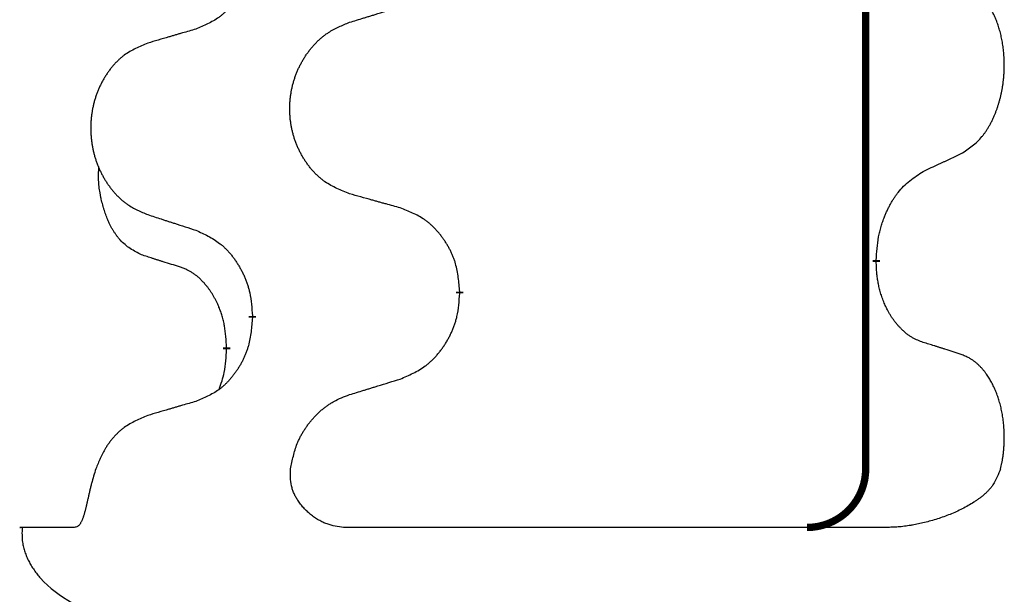
# Model space of a CAD drawing. Units: millimetres. Extents: x -889 to 1549, y -235 to 571.
# Drawn here: x -599 to -590, y 321 to 326 of the extents above; entities that cross this region are included whole.
import ezdxf

# ---------------------------------------------------------------- set-up
doc = ezdxf.new("R2010")
doc.units = ezdxf.units.MM
doc.linetypes.add('SLD_Durchgehend', pattern=[0, 0, 0])

# ---------------------------------------------------------------- blocks, each defined once
blk = doc.blocks.new('HL50WU-0-190', base_point=(330.126, 167.8954))
at = {"color": 7, "linetype": 'SLD_Durchgehend', "const_width": 0.0625}
for points in [[(-591.323, 486.3053), (-591.323, 322.4053)], [(-591.233, 324.1853), (-591.233, 324.1703)], [(-594.7821, 323.9163), (-594.7821, 323.9013)], [(-596.549, 323.6944), (-596.549, 323.7094)], [(-596.7691, 323.4404), (-596.7691, 323.4254)]]:
    blk.add_lwpolyline(points, dxfattribs=at)
blk.add_lwpolyline([(-591.823, 321.9053, 0.414214), (-591.323, 322.4053, 0.414214)], format="xyb", dxfattribs=at)
at = {"color": 7, "linetype": 'SLD_Durchgehend'}
for points, knots in [([(-596.549, 326.8694), (-596.5523, 326.8292), (-596.559, 326.749), (-596.5744, 326.6596), (-596.5916, 326.6021), (-596.6014, 326.5742), (-596.6123, 326.5468), (-596.6244, 326.5199), (-596.6374, 326.4937), (-596.6515, 326.468), (-596.6664, 326.443), (-596.6822, 326.4186), (-596.6987, 326.395), (-596.7159, 326.3721), (-596.7341, 326.3498), (-596.7529, 326.3287), (-596.7723, 326.3086), (-596.7924, 326.2897), (-596.8133, 326.2718), (-596.857, 326.2383), (-596.9295, 326.1975), (-596.9973, 326.1695), (-597.0313, 326.1555)], [0, 0, 0, 0, 0.1207923, 0.2415845, 0.2711145, 0.3006544, 0.3302167, 0.3597763, 0.388964, 0.418152, 0.4473341, 0.4765167, 0.5051788, 0.5338402, 0.5625129, 0.591185, 0.618755, 0.6463281, 0.6738633, 0.7013854, 0.8115011, 0.9216168, 0.9216168, 0.9216168, 0.9216168]), ([(-590.5091, 325.0933), (-590.477, 325.1141), (-590.4128, 325.1557), (-590.3505, 325.2147), (-590.3159, 325.2581), (-590.3008, 325.2792), (-590.2866, 325.3009), (-590.2727, 325.324), (-590.2592, 325.3485), (-590.246, 325.3744), (-590.2337, 325.4007), (-590.2227, 325.4264), (-590.2128, 325.4513), (-590.2039, 325.4754), (-590.1957, 325.4998), (-590.1879, 325.5249), (-590.1806, 325.5507), (-590.1738, 325.5773), (-590.1677, 325.604), (-590.1621, 325.6314), (-590.1572, 325.6595), (-590.1529, 325.6882), (-590.1493, 325.717), (-590.1464, 325.7462), (-590.1442, 325.7757), (-590.1427, 325.8054), (-590.1419, 325.8352), (-590.1419, 325.8636), (-590.1426, 325.8907), (-590.1438, 325.9165), (-590.1456, 325.9422), (-590.1479, 325.9676), (-590.1508, 325.9927), (-590.1542, 326.0176), (-590.1582, 326.0423), (-590.1626, 326.0664), (-590.1674, 326.0897), (-590.1727, 326.1122), (-590.1784, 326.1346), (-590.1846, 326.1564), (-590.1911, 326.1776), (-590.198, 326.1983), (-590.2054, 326.2187), (-590.2133, 326.2391), (-590.2218, 326.2594), (-590.231, 326.2795), (-590.2407, 326.2993), (-590.2507, 326.3184), (-590.2609, 326.3366), (-590.2714, 326.3539), (-590.2824, 326.371), (-590.2952, 326.3895), (-590.31, 326.4094), (-590.3272, 326.4303), (-590.3454, 326.4504), (-590.3639, 326.4686), (-590.3826, 326.4851), (-590.4013, 326.4998), (-590.4209, 326.5134), (-590.4451, 326.5279), (-590.4746, 326.5419), (-590.4976, 326.5511), (-590.5091, 326.5557)], [0, 0, 0, 0, 0.114626, 0.229253, 0.255136, 0.281028, 0.306957, 0.332884, 0.361934, 0.390985, 0.420018, 0.449052, 0.474762, 0.500472, 0.526183, 0.551894, 0.5793, 0.606707, 0.634112, 0.661518, 0.690573, 0.719628, 0.748686, 0.777743, 0.807529, 0.837316, 0.867099, 0.896882, 0.922639, 0.948395, 0.974152, 0.999908, 1.024987, 1.050066, 1.075144, 1.100222, 1.123355, 1.146488, 1.16962, 1.192753, 1.214494, 1.236235, 1.257976, 1.279718, 1.301816, 1.323914, 1.34601, 1.368106, 1.38839, 1.408673, 1.42896, 1.449249, 1.476285, 1.503323, 1.530378, 1.557432, 1.581269, 1.605108, 1.628896, 1.652672, 1.68974, 1.726808, 1.726808, 1.726808, 1.726808]), ([(-595.7206, 326.213), (-595.7006, 326.2192), (-595.6607, 326.2315), (-595.6157, 326.2453), (-595.5857, 326.2545), (-595.5707, 326.2592), (-595.5557, 326.2638), (-595.5408, 326.2684), (-595.5258, 326.273), (-595.5108, 326.2776), (-595.4958, 326.2823), (-595.4539, 326.2952), (-595.3851, 326.3164), (-595.3212, 326.3361), (-595.2893, 326.3459)], [0, 0, 0, 0, 0.062728, 0.1254559, 0.141138, 0.1568202, 0.1725023, 0.1881844, 0.2038666, 0.2195488, 0.235231, 0.2509132, 0.3511056, 0.4512981, 0.4512981, 0.4512981, 0.4512981]), ([(-595.7206, 324.7506), (-595.7569, 324.765), (-595.8294, 324.7939), (-595.9073, 324.8361), (-595.9548, 324.8713), (-595.978, 324.8905), (-596.0002, 324.9109), (-596.0216, 324.9325), (-596.0422, 324.9554), (-596.0619, 324.9793), (-596.0806, 325.0041), (-596.0982, 325.0295), (-596.1148, 325.0556), (-596.1303, 325.0823), (-596.1448, 325.1096), (-596.1582, 325.1375), (-596.1706, 325.1661), (-596.182, 325.1952), (-596.1921, 325.2247), (-596.2011, 325.2546), (-596.2089, 325.2847), (-596.2154, 325.315), (-596.2209, 325.3456), (-596.2251, 325.3764), (-596.2282, 325.4074), (-596.2302, 325.4386), (-596.231, 325.4698), (-596.2306, 325.5009), (-596.2291, 325.532), (-596.2264, 325.563), (-596.2226, 325.5938), (-596.2176, 325.6244), (-596.2115, 325.6547), (-596.2043, 325.6846), (-596.196, 325.7143), (-596.1866, 325.7436), (-596.176, 325.7725), (-596.1644, 325.801), (-596.1517, 325.829), (-596.1379, 325.8563), (-596.1233, 325.8831), (-596.1076, 325.9091), (-596.0911, 325.9345), (-596.0735, 325.9594), (-596.055, 325.9836), (-596.0354, 326.0071), (-596.015, 326.0298), (-595.9937, 326.0514), (-595.9717, 326.0718), (-595.949, 326.0911), (-595.9255, 326.1092), (-595.8816, 326.1394), (-595.8134, 326.1752), (-595.7515, 326.2004), (-595.7206, 326.213)], [0, 0, 0, 0, 0.117086, 0.234172, 0.26425, 0.294342, 0.324476, 0.354607, 0.385625, 0.416644, 0.447649, 0.478654, 0.509524, 0.540393, 0.571263, 0.602133, 0.633372, 0.664611, 0.695847, 0.727084, 0.758108, 0.789132, 0.820159, 0.851185, 0.8824, 0.913614, 0.944827, 0.97604, 1.007095, 1.038151, 1.069208, 1.100265, 1.131069, 1.161872, 1.192674, 1.223475, 1.254222, 1.284969, 1.315717, 1.346465, 1.376816, 1.407167, 1.437517, 1.467868, 1.498416, 1.528964, 1.559522, 1.59008, 1.619832, 1.649585, 1.679305, 1.709013, 1.809224, 1.909434, 1.909434, 1.909434, 1.909434]), ([(-597.0313, 326.1555), (-597.0504, 326.1499), (-597.0886, 326.1387), (-597.1316, 326.1261), (-597.1603, 326.1177), (-597.1747, 326.1135), (-597.189, 326.1093), (-597.2033, 326.1051), (-597.2177, 326.1009), (-597.232, 326.0967), (-597.2464, 326.0925), (-597.286, 326.0808), (-597.351, 326.0617), (-597.4112, 326.0439), (-597.4413, 326.0351)], [0, 0, 0, 0, 0.0597754, 0.1195507, 0.1344951, 0.1494396, 0.164384, 0.1793284, 0.1942733, 0.2092182, 0.2241631, 0.239108, 0.3332541, 0.4274002, 0.4274002, 0.4274002, 0.4274002]), ([(-597.4413, 326.0351), (-597.4759, 326.0206), (-597.5451, 325.9916), (-597.6191, 325.9494), (-597.6641, 325.9143), (-597.6862, 325.8951), (-597.7072, 325.8747), (-597.7276, 325.853), (-597.7471, 325.8302), (-597.7659, 325.8062), (-597.7836, 325.7815), (-597.8004, 325.756), (-597.8161, 325.7299), (-597.8309, 325.7032), (-597.8447, 325.676), (-597.8575, 325.6481), (-597.8693, 325.6195), (-597.88, 325.5904), (-597.8897, 325.5609), (-597.8982, 325.531), (-597.9056, 325.5009), (-597.9118, 325.4706), (-597.917, 325.44), (-597.921, 325.4092), (-597.924, 325.3782), (-597.9259, 325.3471), (-597.9266, 325.3159), (-597.9263, 325.2847), (-597.9248, 325.2537), (-597.9222, 325.2227), (-597.9186, 325.1919), (-597.9139, 325.1613), (-597.9081, 325.131), (-597.9013, 325.1011), (-597.8934, 325.0714), (-597.8844, 325.0421), (-597.8744, 325.0132), (-597.8633, 324.9848), (-597.8512, 324.9567), (-597.8382, 324.9294), (-597.8242, 324.9027), (-597.8094, 324.8766), (-597.7936, 324.8512), (-597.7769, 324.8264), (-597.7593, 324.8022), (-597.7408, 324.7787), (-597.7213, 324.7559), (-597.7011, 324.7343), (-597.6802, 324.7139), (-597.6587, 324.6947), (-597.6362, 324.6765), (-597.5946, 324.6464), (-597.5298, 324.6106), (-597.4708, 324.5853), (-597.4413, 324.5727)], [0, 0, 0, 0, 0.112481, 0.224961, 0.254205, 0.283463, 0.312765, 0.342064, 0.372505, 0.402946, 0.433372, 0.463798, 0.494314, 0.52483, 0.555347, 0.585864, 0.616922, 0.647981, 0.679038, 0.710095, 0.741061, 0.772027, 0.802995, 0.833963, 0.865172, 0.896381, 0.927588, 0.958795, 0.989832, 1.020868, 1.051906, 1.082944, 1.113652, 1.144359, 1.175065, 1.20577, 1.236283, 1.266796, 1.29731, 1.327824, 1.357761, 1.387698, 1.417635, 1.447572, 1.477483, 1.507394, 1.537316, 1.567238, 1.596112, 1.624989, 1.653829, 1.682658, 1.778901, 1.875145, 1.875145, 1.875145, 1.875145]), ([(-590.8322, 324.9421), (-590.8094, 324.9526), (-590.7639, 324.9738), (-590.7145, 324.9968), (-590.684, 325.011), (-590.6723, 325.0165), (-590.6607, 325.022), (-590.649, 325.0274), (-590.6373, 325.0329), (-590.6257, 325.0384), (-590.614, 325.0438), (-590.5907, 325.0548), (-590.5557, 325.0713), (-590.5246, 325.0859), (-590.5091, 325.0933)], [0, 0, 0, 0, 0.075268, 0.1505361, 0.163415, 0.176294, 0.1891729, 0.2020518, 0.2149361, 0.2278204, 0.2407047, 0.253589, 0.3051493, 0.3567097, 0.3567097, 0.3567097, 0.3567097]), ([(-597.493, 324.23), (-597.5259, 324.2468), (-597.5916, 324.2803), (-597.655, 324.3328), (-597.6892, 324.3721), (-597.7033, 324.3901), (-597.7166, 324.4088), (-597.7296, 324.4288), (-597.7424, 324.45), (-597.7548, 324.4726), (-597.7663, 324.4956), (-597.7768, 324.5183), (-597.7862, 324.5407), (-597.7948, 324.5626), (-597.8028, 324.5848), (-597.8104, 324.6078), (-597.8177, 324.6315), (-597.8245, 324.6559), (-597.8308, 324.6805), (-597.8368, 324.7058), (-597.8423, 324.7317), (-597.8473, 324.7583), (-597.8517, 324.7851), (-597.8553, 324.8121), (-597.858, 324.8395), (-597.8599, 324.867), (-597.8606, 324.8947), (-597.8602, 324.9235), (-597.8583, 324.9535), (-597.8565, 324.9742), (-597.8555, 324.9846)], [0, 0, 0, 0, 0.1104767, 0.2209534, 0.2438284, 0.2667114, 0.2896326, 0.3125527, 0.3382849, 0.3640175, 0.389731, 0.4154442, 0.4390192, 0.4625939, 0.4861716, 0.5097495, 0.5351329, 0.5605162, 0.5859001, 0.6112844, 0.6383739, 0.665463, 0.6925584, 0.7196538, 0.7472958, 0.7749392, 0.8025614, 0.830178, 0.8614107, 0.8926434, 0.8926434, 0.8926434, 0.8926434]), ([(-591.233, 324.1853), (-591.2309, 324.2183), (-591.2269, 324.2842), (-591.2185, 324.3576), (-591.2091, 324.4051), (-591.204, 324.4276), (-591.1983, 324.4499), (-591.1921, 324.4717), (-591.1854, 324.493), (-591.1784, 324.5137), (-591.1709, 324.5342), (-591.1618, 324.5576), (-591.1509, 324.5837), (-591.1379, 324.6124), (-591.124, 324.6407), (-591.1096, 324.6675), (-591.0949, 324.6928), (-591.08, 324.7167), (-591.064, 324.7399), (-591.0243, 324.7921), (-590.95, 324.8651), (-590.8714, 324.9164), (-590.8322, 324.9421)], [0, 0, 0, 0, 0.0991279, 0.1982558, 0.2212992, 0.2443459, 0.2673984, 0.2904499, 0.3123028, 0.3341557, 0.3560082, 0.3778615, 0.4093786, 0.4408961, 0.4724293, 0.503962, 0.5321252, 0.5602895, 0.5884188, 0.6165402, 0.7571053, 0.8976704, 0.8976704, 0.8976704, 0.8976704]), ([(-595.2893, 324.6301), (-595.3094, 324.6357), (-595.3497, 324.6469), (-595.3949, 324.6595), (-595.4251, 324.6679), (-595.4402, 324.6721), (-595.4552, 324.6763), (-595.4703, 324.6805), (-595.4854, 324.6848), (-595.5005, 324.689), (-595.5156, 324.6932), (-595.5573, 324.7048), (-595.6256, 324.724), (-595.6889, 324.7417), (-595.7206, 324.7506)], [0, 0, 0, 0, 0.0626283, 0.1252565, 0.140914, 0.1565714, 0.1722289, 0.1878864, 0.2035442, 0.219202, 0.2348598, 0.2505176, 0.3491531, 0.4477886, 0.4477886, 0.4477886, 0.4477886]), ([(-594.7821, 323.9163), (-594.7856, 323.9564), (-594.7926, 324.0367), (-594.8089, 324.1262), (-594.827, 324.1836), (-594.8372, 324.2115), (-594.8488, 324.239), (-594.8614, 324.2658), (-594.8752, 324.2921), (-594.8899, 324.3177), (-594.9057, 324.3427), (-594.9222, 324.3671), (-594.9396, 324.3908), (-594.9578, 324.4137), (-594.9768, 324.4359), (-594.9966, 324.457), (-595.0171, 324.4771), (-595.0382, 324.4961), (-595.0602, 324.5139), (-595.1064, 324.5476), (-595.1826, 324.5882), (-595.2537, 324.6162), (-595.2893, 324.6301)], [0, 0, 0, 0, 0.1209346, 0.2418691, 0.2715902, 0.3013222, 0.3310797, 0.3608342, 0.3904011, 0.4199685, 0.4495293, 0.4790908, 0.5083301, 0.5375686, 0.5668172, 0.5960652, 0.6244344, 0.6528069, 0.6811435, 0.7094671, 0.8241186, 0.93877, 0.93877, 0.93877, 0.93877]), ([(-597.4413, 324.5727), (-597.4223, 324.5665), (-597.3843, 324.5542), (-597.3416, 324.5403), (-597.3131, 324.5311), (-597.2988, 324.5265), (-597.2846, 324.5219), (-597.2703, 324.5173), (-597.2561, 324.5126), (-597.2418, 324.508), (-597.2276, 324.5034), (-597.1877, 324.4905), (-597.1223, 324.4693), (-597.0616, 324.4496), (-597.0313, 324.4397)], [0, 0, 0, 0, 0.0599168, 0.1198336, 0.1348129, 0.1497923, 0.1647716, 0.179751, 0.1947305, 0.2097099, 0.2246894, 0.2396689, 0.3353723, 0.4310757, 0.4310757, 0.4310757, 0.4310757]), ([(-597.0313, 324.4397), (-596.996, 324.4238), (-596.9254, 324.392), (-596.8502, 324.3463), (-596.8048, 324.3089), (-596.7825, 324.2885), (-596.7614, 324.267), (-596.741, 324.2441), (-596.7213, 324.2201), (-596.7025, 324.1949), (-596.6847, 324.1689), (-596.6679, 324.1423), (-596.6519, 324.1149), (-596.637, 324.0869), (-596.6231, 324.0584), (-596.6103, 324.0292), (-596.5987, 323.9994), (-596.5884, 323.969), (-596.5794, 323.9382), (-596.5665, 323.8852), (-596.5558, 323.8087), (-596.5513, 323.7425), (-596.549, 323.7094)], [0, 0, 0, 0, 0.1161018, 0.2322037, 0.2623496, 0.2925108, 0.3227169, 0.3529195, 0.3843764, 0.415834, 0.4472779, 0.4787225, 0.5104414, 0.5421594, 0.5738837, 0.6056077, 0.6377093, 0.6698134, 0.7018938, 0.7339652, 0.8335001, 0.9330351, 0.9330351, 0.9330351, 0.9330351]), ([(-597.1699, 324.1278), (-597.193, 324.1348), (-597.2392, 324.149), (-597.2892, 324.1645), (-597.32, 324.1742), (-597.3315, 324.1778), (-597.3431, 324.1814), (-597.3546, 324.1851), (-597.3661, 324.1888), (-597.3777, 324.1925), (-597.3892, 324.1962), (-597.4123, 324.2036), (-597.4469, 324.2149), (-597.4776, 324.225), (-597.493, 324.23)], [0, 0, 0, 0, 0.072467, 0.1449339, 0.1570396, 0.1691453, 0.181251, 0.1933566, 0.2054742, 0.2175917, 0.2297093, 0.2418268, 0.2903502, 0.3388736, 0.3388736, 0.3388736, 0.3388736]), ([(-596.7691, 323.4404), (-596.7709, 323.471), (-596.7744, 323.5324), (-596.782, 323.6007), (-596.7906, 323.645), (-596.7953, 323.666), (-596.8006, 323.6869), (-596.8064, 323.7072), (-596.8126, 323.7269), (-596.8192, 323.7461), (-596.8262, 323.7651), (-596.8345, 323.7859), (-596.8442, 323.8083), (-596.8554, 323.8322), (-596.8674, 323.8557), (-596.8798, 323.8781), (-596.8925, 323.8992), (-596.9055, 323.9193), (-596.9192, 323.9388), (-596.9348, 323.9597), (-596.9528, 323.9815), (-596.9733, 324.0042), (-596.995, 324.0256), (-597.0171, 324.045), (-597.0393, 324.0624), (-597.0615, 324.0777), (-597.0847, 324.0916), (-597.1104, 324.1048), (-597.139, 324.1167), (-597.1596, 324.1241), (-597.1699, 324.1278)], [0, 0, 0, 0, 0.0921911, 0.1843821, 0.20591, 0.2274409, 0.2489766, 0.2705115, 0.2907895, 0.3110675, 0.3313472, 0.3516275, 0.3780441, 0.4044611, 0.4308749, 0.4572883, 0.4811357, 0.5049824, 0.5288358, 0.5526907, 0.5831984, 0.6137075, 0.6442319, 0.6747535, 0.7017613, 0.7287719, 0.7557302, 0.7826753, 0.8155538, 0.8484323, 0.8484323, 0.8484323, 0.8484323]), ([(-590.8322, 323.4829), (-590.8477, 323.4888), (-590.8788, 323.5007), (-590.9129, 323.517), (-590.935, 323.5301), (-590.9464, 323.5375), (-590.9576, 323.5452), (-590.9688, 323.5535), (-590.9799, 323.5623), (-590.991, 323.5716), (-591.0018, 323.5812), (-591.0146, 323.5932), (-591.0292, 323.6077), (-591.0453, 323.6251), (-591.0607, 323.6431), (-591.076, 323.6623), (-591.091, 323.6829), (-591.1056, 323.7048), (-591.1194, 323.7272), (-591.1316, 323.7488), (-591.1424, 323.7694), (-591.1519, 323.7891), (-591.1608, 323.8089), (-591.1695, 323.8296), (-591.1778, 323.8511), (-591.1857, 323.8735), (-591.1929, 323.896), (-591.1993, 323.9178), (-591.2049, 323.9387), (-591.2098, 323.9588), (-591.2142, 323.979), (-591.2182, 323.9996), (-591.2218, 324.0206), (-591.2248, 324.0419), (-591.2274, 324.0633), (-591.23, 324.0918), (-591.2318, 324.1275), (-591.2326, 324.156), (-591.233, 324.1703)], [0, 0, 0, 0, 0.049883, 0.099766, 0.1133446, 0.1269258, 0.1405146, 0.1541029, 0.1685793, 0.1830557, 0.1975313, 0.2120076, 0.2356798, 0.2593535, 0.2830335, 0.3067132, 0.3330166, 0.3593211, 0.3856242, 0.4119266, 0.4337306, 0.455534, 0.4773354, 0.4991371, 0.5228108, 0.5464846, 0.5701588, 0.5938329, 0.6145253, 0.6352175, 0.6559101, 0.6766027, 0.698136, 0.7196696, 0.7411988, 0.7627266, 0.8055439, 0.8483613, 0.8483613, 0.8483613, 0.8483613]), ([(-595.2893, 323.1709), (-595.2523, 323.1868), (-595.1784, 323.2185), (-595.0992, 323.2641), (-595.0512, 323.3016), (-595.0279, 323.322), (-595.0056, 323.3436), (-594.9841, 323.3665), (-594.9634, 323.3905), (-594.9436, 323.4157), (-594.9249, 323.4416), (-594.9072, 323.4683), (-594.8904, 323.4956), (-594.8747, 323.5236), (-594.8601, 323.5522), (-594.8467, 323.5814), (-594.8345, 323.6112), (-594.8236, 323.6416), (-594.8141, 323.6724), (-594.8006, 323.7254), (-594.7893, 323.8019), (-594.7845, 323.8682), (-594.7821, 323.9013)], [0, 0, 0, 0, 0.1207225, 0.241445, 0.272411, 0.3033922, 0.334416, 0.3654362, 0.3974567, 0.4294779, 0.4614868, 0.4934965, 0.5255609, 0.5576245, 0.5896947, 0.6217645, 0.6540243, 0.6862868, 0.7185226, 0.7507482, 0.8503626, 0.9499769, 0.9499769, 0.9499769, 0.9499769]), ([(-596.549, 323.6944), (-596.5523, 323.6542), (-596.559, 323.574), (-596.5744, 323.4846), (-596.5916, 323.4271), (-596.6014, 323.3992), (-596.6123, 323.3718), (-596.6244, 323.3449), (-596.6374, 323.3187), (-596.6515, 323.293), (-596.6664, 323.268), (-596.6822, 323.2436), (-596.6987, 323.22), (-596.7159, 323.1971), (-596.7341, 323.1748), (-596.7529, 323.1537), (-596.7723, 323.1336), (-596.7924, 323.1147), (-596.8133, 323.0968), (-596.857, 323.0633), (-596.9295, 323.0225), (-596.9973, 322.9945), (-597.0313, 322.9805)], [0, 0, 0, 0, 0.1207923, 0.2415845, 0.2711145, 0.3006544, 0.3302167, 0.3597763, 0.388964, 0.418152, 0.4473341, 0.4765167, 0.5051788, 0.5338402, 0.5625129, 0.591185, 0.618755, 0.6463281, 0.6738633, 0.7013854, 0.8115011, 0.9216168, 0.9216168, 0.9216168, 0.9216168]), ([(-590.5091, 323.3807), (-590.5321, 323.3882), (-590.5782, 323.4032), (-590.6281, 323.4194), (-590.6589, 323.4292), (-590.6705, 323.4328), (-590.682, 323.4365), (-590.6936, 323.4401), (-590.7051, 323.4437), (-590.7166, 323.4474), (-590.7282, 323.451), (-590.7513, 323.4581), (-590.7859, 323.4688), (-590.8167, 323.4782), (-590.8322, 323.4829)], [0, 0, 0, 0, 0.0726997, 0.1453994, 0.1575073, 0.1696152, 0.1817231, 0.193831, 0.205927, 0.2180229, 0.2301189, 0.2422149, 0.2905443, 0.3388737, 0.3388737, 0.3388737, 0.3388737]), ([(-596.8328, 323.0829), (-596.8242, 323.1066), (-596.8071, 323.1541), (-596.785, 323.2349), (-596.7743, 323.326), (-596.7709, 323.3923), (-596.7691, 323.4254)], [0, 0, 0, 0, 0.0756193, 0.1512387, 0.250723, 0.3502073, 0.3502073, 0.3502073, 0.3502073]), ([(-590.1731, 322.4053), (-590.1713, 322.4137), (-590.1675, 322.4306), (-590.162, 322.4569), (-590.157, 322.4844), (-590.1527, 322.5131), (-590.1491, 322.5418), (-590.1462, 322.571), (-590.144, 322.6005), (-590.1426, 322.6303), (-590.1419, 322.6601), (-590.1419, 322.6886), (-590.1426, 322.7157), (-590.1438, 322.7415), (-590.1456, 322.7672), (-590.148, 322.7926), (-590.1508, 322.8178), (-590.1542, 322.8426), (-590.1582, 322.8674), (-590.1626, 322.8914), (-590.1674, 322.9147), (-590.1727, 322.9372), (-590.1784, 322.9596), (-590.1846, 322.9814), (-590.1911, 323.0026), (-590.198, 323.0233), (-590.2054, 323.0437), (-590.2133, 323.0641), (-590.2218, 323.0844), (-590.231, 323.1045), (-590.2407, 323.1243), (-590.2507, 323.1434), (-590.2609, 323.1616), (-590.2714, 323.1789), (-590.2824, 323.196), (-590.2952, 323.2145), (-590.31, 323.2344), (-590.3272, 323.2553), (-590.3454, 323.2754), (-590.3639, 323.2936), (-590.3826, 323.3101), (-590.4013, 323.3248), (-590.4209, 323.3384), (-590.4451, 323.3529), (-590.4746, 323.3669), (-590.4976, 323.3761), (-590.5091, 323.3807)], [0, 0, 0, 0, 0.025845, 0.051689, 0.080684, 0.10968, 0.138686, 0.167692, 0.197541, 0.22739, 0.257234, 0.287077, 0.312848, 0.338618, 0.364388, 0.390159, 0.415223, 0.440288, 0.465351, 0.490414, 0.513542, 0.536671, 0.5598, 0.582928, 0.604674, 0.626419, 0.648164, 0.66991, 0.692009, 0.714108, 0.736206, 0.758303, 0.778586, 0.798867, 0.819154, 0.839441, 0.866477, 0.893514, 0.920569, 0.947622, 0.971459, 0.995298, 1.019088, 1.042864, 1.079932, 1.117, 1.117, 1.117, 1.117]), ([(-595.7206, 323.038), (-595.7006, 323.0442), (-595.6607, 323.0565), (-595.6157, 323.0703), (-595.5857, 323.0795), (-595.5707, 323.0842), (-595.5557, 323.0888), (-595.5408, 323.0934), (-595.5258, 323.098), (-595.5108, 323.1026), (-595.4958, 323.1073), (-595.4539, 323.1202), (-595.3851, 323.1414), (-595.3212, 323.1611), (-595.2893, 323.1709)], [0, 0, 0, 0, 0.062728, 0.1254559, 0.141138, 0.1568202, 0.1725023, 0.1881844, 0.2038666, 0.2195488, 0.235231, 0.2509132, 0.3511056, 0.4512981, 0.4512981, 0.4512981, 0.4512981]), ([(-596.2242, 322.4053), (-596.2166, 322.4416), (-596.2016, 322.5141), (-596.1776, 322.5952), (-596.1552, 322.6481), (-596.1419, 322.6757), (-596.1274, 322.7027), (-596.1119, 322.729), (-596.0952, 322.7545), (-596.0777, 322.7792), (-596.0591, 322.8032), (-596.0397, 322.8266), (-596.0194, 322.8492), (-595.9982, 322.8711), (-595.9761, 322.8922), (-595.9534, 322.9121), (-595.93, 322.9308), (-595.9061, 322.9482), (-595.8813, 322.9645), (-595.843, 322.9869), (-595.7894, 323.0117), (-595.7435, 323.0292), (-595.7206, 323.038)], [0, 0, 0, 0, 0.1111085, 0.2222169, 0.2528146, 0.2834222, 0.3140536, 0.3446823, 0.3750152, 0.4053486, 0.4356769, 0.4660059, 0.4964735, 0.5269404, 0.5574148, 0.5878887, 0.6175336, 0.6471809, 0.6767975, 0.7064044, 0.7800685, 0.8537325, 0.8537325, 0.8537325, 0.8537325]), ([(-597.0313, 322.9805), (-597.0504, 322.9749), (-597.0886, 322.9637), (-597.1316, 322.9511), (-597.1603, 322.9427), (-597.1747, 322.9385), (-597.189, 322.9343), (-597.2033, 322.9301), (-597.2177, 322.9259), (-597.232, 322.9217), (-597.2464, 322.9175), (-597.286, 322.9058), (-597.351, 322.8867), (-597.4112, 322.8689), (-597.4413, 322.8601)], [0, 0, 0, 0, 0.0597754, 0.1195507, 0.1344951, 0.1494396, 0.164384, 0.1793284, 0.1942733, 0.2092182, 0.2241631, 0.239108, 0.3332541, 0.4274002, 0.4274002, 0.4274002, 0.4274002]), ([(-597.4413, 322.8601), (-597.4759, 322.8455), (-597.545, 322.8164), (-597.6191, 322.7742), (-597.6643, 322.7394), (-597.6866, 322.7203), (-597.7079, 322.7), (-597.7283, 322.6784), (-597.748, 322.6556), (-597.7666, 322.6316), (-597.7841, 322.6067), (-597.8123, 322.5623), (-597.846, 322.4951), (-597.8709, 322.4353), (-597.8833, 322.4053)], [0, 0, 0, 0, 0.1124681, 0.2249363, 0.2542779, 0.2836323, 0.3130305, 0.3424254, 0.3728294, 0.4032361, 0.4336094, 0.4639749, 0.5611966, 0.6584183, 0.6584183, 0.6584183, 0.6584183]), ([(-597.8833, 322.4053), (-597.8896, 322.3847), (-597.9022, 322.3433), (-597.9156, 322.2967), (-597.9237, 322.2656), (-597.9275, 322.2502), (-597.9313, 322.2348), (-597.9349, 322.2196), (-597.9384, 322.2047), (-597.9418, 322.19), (-597.9451, 322.1752), (-597.9483, 322.1609), (-597.9514, 322.147), (-597.9545, 322.1335), (-597.9575, 322.12), (-597.9605, 322.1069), (-597.9634, 322.0943), (-597.9663, 322.0822), (-597.9692, 322.0701), (-597.9722, 322.058), (-597.9753, 322.046), (-597.9785, 322.034), (-597.9818, 322.022), (-597.9852, 322.0107), (-597.9886, 322), (-597.992, 321.9901), (-597.9956, 321.9802), (-597.9993, 321.9706), (-598.0033, 321.9612), (-598.0076, 321.9522), (-598.0124, 321.9435), (-598.0173, 321.9356), (-598.0224, 321.9288), (-598.0274, 321.923), (-598.0331, 321.9178), (-598.0412, 321.9122), (-598.0526, 321.9079), (-598.062, 321.9062), (-598.0667, 321.9053)], [0, 0, 0, 0, 0.064813, 0.129626, 0.145475, 0.1613243, 0.1771743, 0.1930241, 0.2081261, 0.223228, 0.2383296, 0.2534312, 0.2672752, 0.2811191, 0.2949633, 0.3088076, 0.3212556, 0.3337035, 0.3461508, 0.3585981, 0.3710449, 0.3834916, 0.3959422, 0.4083929, 0.4189179, 0.4294426, 0.439956, 0.4504702, 0.4604173, 0.4703637, 0.4803746, 0.4903842, 0.4980974, 0.5058165, 0.5134206, 0.5209961, 0.5353238, 0.5496515, 0.5496515, 0.5496515, 0.5496515]), ([(-595.7718, 321.9053), (-595.7957, 321.9085), (-595.8435, 321.9147), (-595.8968, 321.9284), (-595.9315, 321.942), (-595.9495, 321.9501), (-595.9671, 321.959), (-595.9847, 321.9689), (-596.0022, 321.9796), (-596.0196, 321.9911), (-596.0365, 322.0033), (-596.0528, 322.0161), (-596.0684, 322.0292), (-596.0834, 322.0427), (-596.0978, 322.0568), (-596.1118, 322.0715), (-596.1253, 322.0869), (-596.1383, 322.103), (-596.1506, 322.1195), (-596.1614, 322.1356), (-596.171, 322.1509), (-596.1794, 322.1655), (-596.1871, 322.1804), (-596.1943, 322.1957), (-596.2008, 322.2112), (-596.2066, 322.2271), (-596.2116, 322.2433), (-596.2203, 322.2779), (-596.2255, 322.3323), (-596.2246, 322.381), (-596.2242, 322.4053)], [0, 0, 0, 0, 0.0722741, 0.1445481, 0.1642745, 0.1840077, 0.2037662, 0.2235234, 0.2444021, 0.2652808, 0.2861499, 0.3070192, 0.3271919, 0.3473643, 0.3675373, 0.3877103, 0.40834, 0.4289699, 0.4495983, 0.4702262, 0.4870288, 0.5038309, 0.5206382, 0.5374452, 0.5543699, 0.5712969, 0.5882026, 0.6050992, 0.6781396, 0.7511799, 0.7511799, 0.7511799, 0.7511799]), ([(-590.1731, 322.4053), (-590.1827, 322.3821), (-590.2017, 322.3356), (-590.2292, 322.2824), (-590.2548, 322.247), (-590.2727, 322.2256), (-590.2919, 322.2054), (-590.3123, 322.1865), (-590.3335, 322.1687), (-590.3555, 322.1519), (-590.3781, 322.136), (-590.4093, 322.1155), (-590.4497, 322.091), (-590.4999, 322.0639), (-590.5512, 322.0391), (-590.6037, 322.0166), (-590.6573, 321.9962), (-590.7118, 321.9779), (-590.7669, 321.9615), (-590.8124, 321.9496), (-590.8479, 321.941), (-590.8734, 321.9352), (-590.899, 321.9299), (-590.9251, 321.925), (-590.9518, 321.9205), (-590.979, 321.9166), (-591.0063, 321.9133), (-591.0412, 321.9099), (-591.0837, 321.9074), (-591.1172, 321.906), (-591.1339, 321.9053)], [0, 0, 0, 0, 0.075416, 0.150832, 0.178631, 0.206453, 0.234336, 0.262212, 0.289836, 0.317461, 0.345078, 0.372697, 0.429664, 0.486637, 0.543619, 0.600598, 0.658069, 0.715542, 0.773015, 0.830487, 0.856611, 0.882733, 0.908849, 0.934965, 0.962466, 0.989969, 1.017469, 1.044967, 1.095154, 1.145341, 1.145341, 1.145341, 1.145341]), ([(-598.0667, 321.9053), (-598.086, 321.9053), (-598.1245, 321.9053), (-598.1676, 321.9053), (-598.1961, 321.9053), (-598.21, 321.9053), (-598.2238, 321.9053), (-598.2374, 321.9053), (-598.2508, 321.9053), (-598.264, 321.9053), (-598.2772, 321.9053), (-598.29, 321.9053), (-598.3025, 321.9053), (-598.3148, 321.9053), (-598.327, 321.9053), (-598.3388, 321.9053), (-598.3503, 321.9053), (-598.3613, 321.9053), (-598.3724, 321.9053), (-598.3829, 321.9053), (-598.3929, 321.9053), (-598.4024, 321.9053), (-598.4118, 321.9053), (-598.4208, 321.9053), (-598.4294, 321.9053), (-598.4375, 321.9053), (-598.4456, 321.9053), (-598.4533, 321.9053), (-598.4605, 321.9053), (-598.4672, 321.9053), (-598.474, 321.9053), (-598.4802, 321.9053), (-598.4859, 321.9053), (-598.4913, 321.9053), (-598.4966, 321.9053), (-598.5016, 321.9053), (-598.5062, 321.9053), (-598.5102, 321.9053), (-598.5141, 321.9053), (-598.5172, 321.9053), (-598.5199, 321.9053), (-598.5223, 321.9053), (-598.5249, 321.9053), (-598.5273, 321.9053), (-598.5292, 321.9053), (-598.5307, 321.9053), (-598.5314, 321.9053), (-598.5321, 321.9053), (-598.5316, 321.9053), (-598.5312, 321.9053), (-598.5307, 321.9053), (-598.5296, 321.9053), (-598.528, 321.9053), (-598.5266, 321.9053), (-598.5259, 321.9053)], [0, 0, 0, 0, 0.0577624, 0.1155247, 0.1293825, 0.1432403, 0.157098, 0.1709557, 0.1841139, 0.1972721, 0.2104306, 0.223589, 0.2358152, 0.2480414, 0.2602668, 0.2724921, 0.2835509, 0.2946096, 0.305671, 0.3167325, 0.3261936, 0.3356547, 0.3451078, 0.3545609, 0.3626583, 0.3707557, 0.3788772, 0.3869986, 0.3937723, 0.4005462, 0.4072518, 0.4139571, 0.4192128, 0.4244695, 0.4299106, 0.4353479, 0.4394972, 0.4436562, 0.4473843, 0.4510827, 0.4531187, 0.4552056, 0.4582846, 0.461073, 0.4623736, 0.4641642, 0.4649224, 0.4652303, 0.4654957, 0.4659463, 0.4665153, 0.4669944, 0.4691307, 0.4712654, 0.4712654, 0.4712654, 0.4712654]), ([(-598.5116, 321.9051), (-598.5121, 321.884), (-598.5131, 321.8419), (-598.5099, 321.7856), (-598.5007, 321.7371), (-598.4888, 321.6963), (-598.4735, 321.6565), (-598.4551, 321.6175), (-598.4338, 321.5794), (-598.4097, 321.5424), (-598.3834, 321.507), (-598.2914, 321.3975), (-598.0911, 321.2526), (-597.8833, 321.1612), (-597.7793, 321.1155)], [0, 0, 0, 0, 0.063168, 0.126336, 0.168695, 0.211104, 0.253728, 0.296341, 0.340478, 0.384625, 0.428631, 0.472605, 0.813437, 1.15427, 1.15427, 1.15427, 1.15427]), ([(-591.1339, 321.9053), (-591.3192, 321.9053), (-591.6898, 321.9053), (-592.0819, 321.9053), (-592.31, 321.9053), (-592.3743, 321.9053), (-592.4385, 321.9053), (-592.5025, 321.9053), (-592.5661, 321.9053), (-592.6295, 321.9053), (-592.6929, 321.9053), (-592.7558, 321.9053), (-592.8181, 321.9053), (-592.8798, 321.9053), (-592.9416, 321.9053), (-593.0031, 321.9053), (-593.0643, 321.9053), (-593.1253, 321.9053), (-593.1863, 321.9053), (-593.2833, 321.9053), (-593.4162, 321.9053), (-593.5851, 321.9053), (-593.754, 321.9053), (-593.9199, 321.9053), (-594.0826, 321.9053), (-594.2423, 321.9053), (-594.402, 321.9053), (-594.7102, 321.9053), (-595.1668, 321.9053), (-595.5701, 321.9053), (-595.7718, 321.9053)], [0, 0, 0, 0, 0.555941, 1.111882, 1.176129, 1.240376, 1.304624, 1.368871, 1.432259, 1.495648, 1.559036, 1.622425, 1.684176, 1.745928, 1.807679, 1.869431, 1.930423, 1.991416, 2.052408, 2.113401, 2.282308, 2.451215, 2.620122, 2.789029, 2.948731, 3.108432, 3.268134, 3.427836, 4.032871, 4.637907, 4.637907, 4.637907, 4.637907])]:
    blk.add_open_spline(points, degree=3, knots=knots, dxfattribs=at)

msp = doc.modelspace()

# ---------------------------------------------------------------- block references
msp.add_blockref('HL50WU-0-190', (330.126, 167.8954))

doc.saveas('drawing.dxf')
